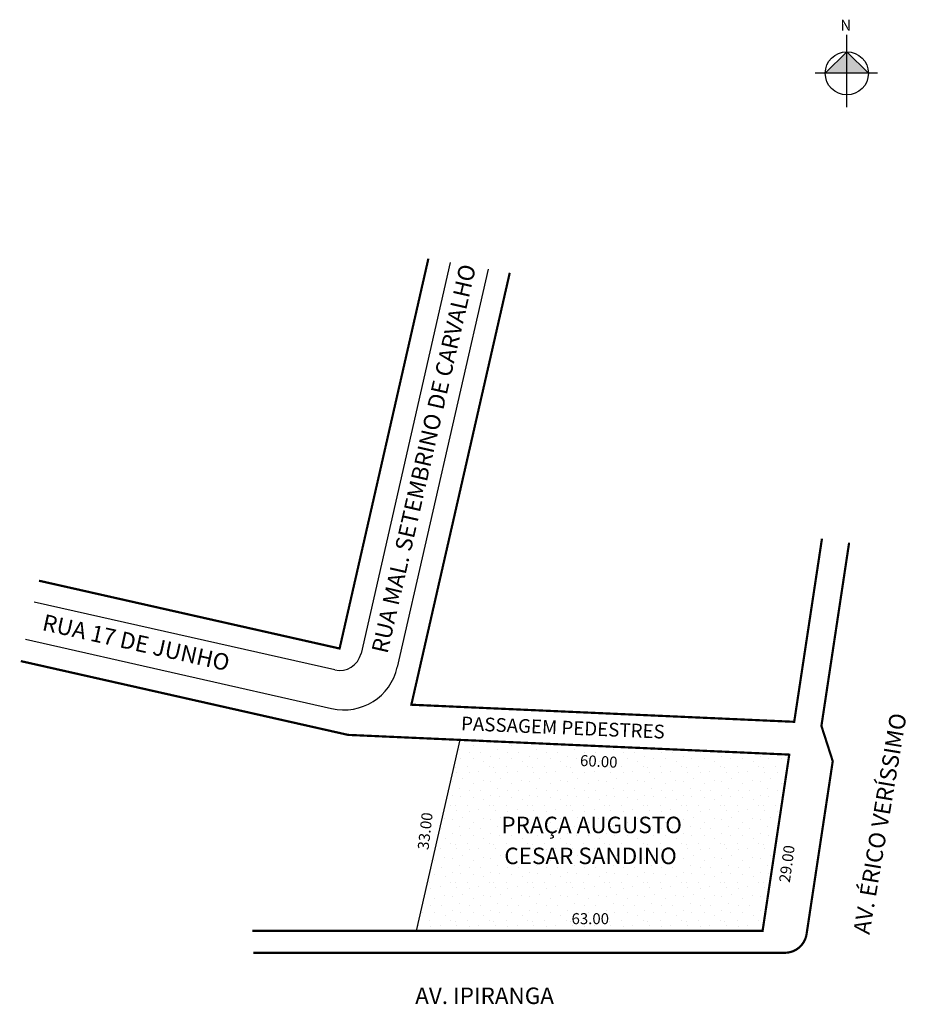
# Model space of a CAD drawing. Extents: x -72 to 89, y -8 to 171.
import ezdxf

# ---------------------------------------------------------------- set-up
doc = ezdxf.new("R2010")
doc.units = 0
doc.header["$MEASUREMENT"] = 0
doc.layers.get('0').update_dxf_attribs({"linetype": 'CONTINUOUS'})
doc.styles.get("Standard").update_dxf_attribs({"font": 'ARIAL.TTF'})

msp = doc.modelspace()

# ---------------------------------------------------------------- hatches: boundary and pattern name
at = {"linetype": 'ByBlock'}
for points in [[(78.46, 165.4), (74.55, 161.48), (78.47, 161.48)], [(82.39, 161.49), (78.47, 161.48), (78.46, 165.4)]]:
    msp.add_hatch(color=7, dxfattribs=at).paths.add_polyline_path(points)
h = msp.add_hatch()
h.set_pattern_fill('STIPPLE', color=256, scale=7, style=0)
h.set_pattern_definition([(0, (0.28, 0.14), (0, 7), [0, -7]), (0, (2.52, 0.28), (0, 7), [0, -7]), (0, (1.26, 1.82), (0, 7), [0, -7]), (0, (2.8, 2.94), (0, 7), [0, -7]), (0, (0.98, 3.36), (0, 7), [0, -7]), (0, (1.54, 5.04), (0, 7), [0, -7]), (0, (0.56, 6.3), (0, 7), [0, -7]), (0, (2.8, 6.16), (0, 7), [0, -7]), (0, (4.48, 6.44), (0, 7), [0, -7]), (0, (5.32, 4.76), (0, 7), [0, -7]), (0, (6.72, 4.62), (0, 7), [0, -7]), (0, (6.72, 2.1), (0, 7), [0, -7]), (0, (5.46, 1.26), (0, 7), [0, -7]), (0, (3.5, 1.68), (0, 7), [0, -7]), (0, (4.76, 2.94), (0, 7), [0, -7]), (0, (3.5, 4.2), (0, 7), [0, -7]), (0, (6.44, 0.28), (0, 7), [0, -7])])
h.paths.add_polyline_path([(63.15, 5.41), (68, 37.48), (8.06, 40.16), (0.15, 5.41)])

# ---------------------------------------------------------------- linework, layer by layer
for p, q in [((78.48, 155.29), (78.46, 168.5)), ((78.46, 165.4), (74.55, 161.48)), ((82.39, 161.49), (78.46, 165.4)), ((84.04, 161.49), (72.69, 161.48))]:
    msp.add_line(p, q, dxfattribs=at)
for p, q in [((6.31, 127.06), (-9.89, 55.9)), ((13.21, 125.86), (-3.29, 53.38)), ((-14.67, 52.89), (-69.35, 65.23)), ((-15.24, 45.84), (-70.9, 58.4)), ((8.06, 40.16), (0.15, 5.41))]:
    msp.add_line(p, q)
at = {"const_width": 0.4}
for points in [[(2.36, 127.75), (-13.79, 56.79), (-68.47, 69.13)], [(17.16, 125.17), (-0.74, 46.56), (68.9, 43.45), (73.95, 76.79)], [(-29.68, 5.41), (63.15, 5.41), (68, 37.48), (-12.25, 41.07), (-71.78, 54.5)], [(-29.51, 1.41), (67.19, 1.41)]]:
    msp.add_lwpolyline(points, dxfattribs=at)
msp.add_lwpolyline([(67.19, 1.41, 0.370884), (71.15, 4.81), (75.91, 36.29), (73.85, 42.7), (78.89, 76.05)], format="xyb", dxfattribs=at)
at = {"linetype": 'ByBlock'}
msp.add_circle((78.47, 161.48), 3.92, dxfattribs=at)
for centre, radius in [((-13.79, 56.79), 4), ((-13.04, 55.6), 10)]:
    msp.add_arc(centre, radius, 257.2816, 347.1725)

# ---------------------------------------------------------------- texts
for s, height, rotation, p in [('RUA MAL. SETEMBRINO DE CARVALHO', 3, 77.125, (-5.09, 55.72)), ('RUA 17 DE JUNHO', 3, 347.5175, (-68.05, 60.16)), ('AV. ÉRICO VERÍSSIMO', 3, 80.3948, (82.58, 4.63)), ('PASSAGEM PEDESTRES', 2.5, 357.6338, (8.26, 41.92)), ('60.00', 2, 357.0492, (29.9, 35.43)), ('33.00', 2, 83.3057, (2.37, 20.06)), ('29.00', 2, 82.2348, (68.1, 14.09))]:
    msp.add_text(s, height=height, rotation=rotation).set_placement(p)
for s, height, p in [('PRAÇA AUGUSTO', 3, (15.64, 23.18)), ('CESAR SANDINO', 3, (16.18, 17.55)), ('63.00', 2, (28.4, 6.62)), ('AV. IPIRANGA', 3, (-0.04, -7.91))]:
    msp.add_text(s, height=height).set_placement(p)
at = {"linetype": 'ByBlock', "insert": (79.27, 169.24), "char_height": 2, "width": 10.7304, "attachment_point": 1, "rotation": 180.0673}
msp.add_mtext('{\\fArial|b1|i0|c0|p34;N}', dxfattribs=at)

doc.saveas('drawing.dxf')
